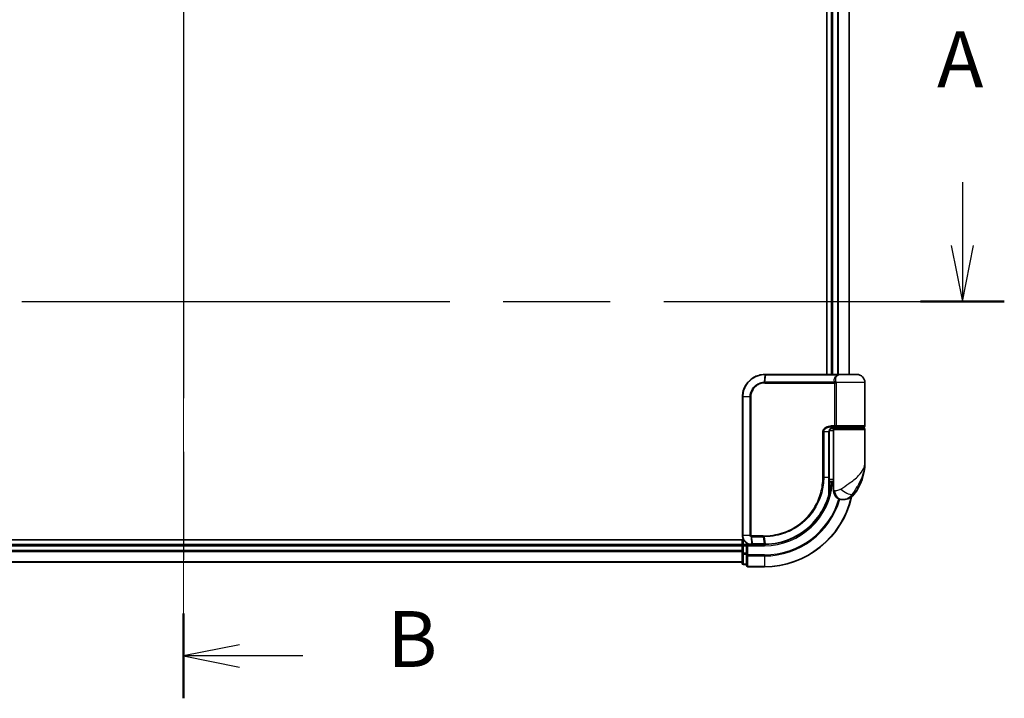
# Model space of a CAD drawing. Units: millimetres. Extents: x 72 to 7942, y 40 to 1451.
# Drawn here: x 2647 to 2867, y 492 to 643 of the extents above; entities that cross this region are included whole.
import ezdxf

# ---------------------------------------------------------------- set-up
doc = ezdxf.new("R2010")
doc.units = ezdxf.units.MM
doc.header["$LTSCALE"] = 5
doc.linetypes.add('CHAIN', pattern=[0.3543, 0.2362, -0.0295, 0.0591, -0.0295])
for name, color, linetype, lineweight in [('Centerline (ISO)', 131, 'Continuous', 18), ('Section Line (ISO)', 7, 'CHAIN', 25), ('Visible (ISO)', 7, 'Continuous', 35), ('Visible Narrow (ISO)', 7, 'Continuous', 25)]:
    doc.layers.add(name, color=color, linetype=linetype, lineweight=lineweight)
doc.styles.add('Note Text (TK)', font='MS PGothic.ttf')

# ---------------------------------------------------------------- blocks, each defined once
blk = doc.blocks.new('2dTransSection0')
at = {"layer": 'Section Line (ISO)', "linetype": 'CHAIN', "ltscale": 16.334326}
blk.add_line((143.667, 159.967), (143.667, 98.307), dxfattribs=at)
at = {"layer": 'Section Line (ISO)', "linetype": 'Continuous', "lineweight": 50}
for p, q in [((143.667, 159.967), (143.667, 156.18)), ((143.667, 102.095), (143.667, 98.307))]:
    blk.add_line(p, q, dxfattribs=at)
at = {"layer": 'Section Line (ISO)', "linetype": 'Continuous'}
for p, q in [((146.167, 158.574), (143.667, 158.074)), ((146.167, 158.074), (143.667, 158.074)), ((143.667, 158.074), (146.167, 157.574)), ((149.013, 158.074), (146.167, 158.074)), ((146.167, 100.701), (143.667, 100.201)), ((146.167, 100.201), (143.667, 100.201)), ((143.667, 100.201), (146.167, 99.701)), ((149.013, 100.201), (146.167, 100.201))]:
    blk.add_line(p, q, dxfattribs=at)
at = {"layer": 'Section Line (ISO)', "char_height": 2.5, "attachment_point": 7, "style": 'Note Text (TK)'}
for insert in [(152.785, 156.802), (152.785, 98.929)]:
    blk.add_mtext('B', dxfattribs=dict(at, insert=insert))
blk = doc.blocks.new('2dTransSection1')
at = {"layer": 'Section Line (ISO)', "linetype": 'Continuous'}
for p, q in [((178.533, 121.403), (178.533, 118.563)), ((178.033, 118.563), (178.533, 116.063)), ((178.533, 118.563), (178.533, 116.063)), ((178.533, 116.063), (179.033, 118.563))]:
    blk.add_line(p, q, dxfattribs=at)
at = {"layer": 'Section Line (ISO)', "linetype": 'CHAIN', "ltscale": 16.22294}
blk.add_line((107.685, 116.063), (180.407, 116.063), dxfattribs=at)
at = {"layer": 'Section Line (ISO)', "linetype": 'Continuous', "lineweight": 50}
blk.add_line((176.659, 116.063), (180.407, 116.063), dxfattribs=at)
at = {"layer": 'Section Line (ISO)', "insert": (177.397, 124.859), "char_height": 2.5, "attachment_point": 7, "style": 'Note Text (TK)'}
blk.add_mtext('A', dxfattribs=at)

msp = doc.modelspace()

# ---------------------------------------------------------------- linework, layer by layer
at = {"layer": 'Centerline (ISO)', "linetype": 'CHAIN', "ltscale": 23.990969}
msp.add_line((2683.3346, 782.4704), (2683.3346, 509.4704), dxfattribs=at)
at = {"layer": 'Visible (ISO)'}
for p, q in [((2827.3346, 727.9704), (2827.3346, 563.9704)), ((2828.3346, 727.9704), (2828.3346, 563.9704)), ((2832.3346, 563.9704), (2832.3346, 727.9704)), ((2813.4346, 563.9704), (2813.4582, 563.9704)), ((2813.4582, 563.9704), (2813.7155, 563.9704)), ((2829.7609, 563.9704), (2813.7155, 563.9704)), ((2829.7609, 563.9704), (2830.6346, 563.9704)), ((2834.0346, 563.9704), (2830.6346, 563.9704)), ((2835.8346, 552.4704), (2835.8346, 562.1704)), ((2808.4346, 527.9704), (2808.4346, 558.9704)), ((2827.8527, 540.9704), (2827.8527, 551.1704)), ((2828.8346, 551.4704), (2827.9009, 551.4704)), ((2828.2767, 551.9704), (2829.1346, 551.9704)), ((2828.2923, 552.1704), (2829.4729, 552.1704)), ((2828.3346, 552.008), (2828.3346, 551.9704)), ((2828.8346, 551.6704), (2828.8346, 539.9704)), ((2835.5346, 551.9704), (2829.1346, 551.9704)), ((2829.3346, 551.9704), (2829.3346, 552.1704)), ((2829.4729, 552.1704), (2835.5346, 552.1704)), ((2835.3346, 551.9704), (2835.3346, 552.1704)), ((2835.8346, 544.2204), (2835.8346, 551.6704)), ((2828.8346, 539.9704), (2827.85, 539.9704)), ((2827.852, 540.4704), (2828.8346, 540.4704)), ((2828.8346, 537.9704), (2828.8346, 539.9704)), ((2827.8447, 539.1704), (2827.8838, 539.1704)), ((2830.8346, 535.9704), (2830.9405, 535.9704)), ((2830.9405, 535.9704), (2831.0121, 535.9704)), ((2808.7025, 526.9704), (2553.3346, 526.9704)), ((2808.3346, 526.9704), (2808.3346, 525.9704)), ((2808.3346, 525.9704), (2558.3346, 525.9704)), ((2808.3346, 525.9704), (2808.3346, 525.6704)), ((2808.3346, 525.6704), (2808.3346, 524.6109)), ((2808.3346, 524.6109), (2808.3346, 524.3873)), ((2809.3346, 525.9704), (2808.6346, 525.9704)), ((2809.6346, 525.6704), (2809.3346, 525.9704)), ((2810.4346, 525.9704), (2809.3346, 525.9704)), ((2809.3346, 525.9704), (2809.3346, 525.6704)), ((2809.3346, 524.0118), (2809.3346, 525.6704)), ((2810.4733, 525.9704), (2810.4346, 525.9704)), ((2810.7998, 525.9704), (2810.4733, 525.9704)), ((2810.7998, 525.9704), (2813.3346, 525.9704)), ((2808.3346, 524.3873), (2808.3346, 524.0118)), ((2808.3346, 524.0118), (2808.3346, 521.7704)), ((2809.3346, 524.0118), (2809.3346, 523.6109)), ((2809.3346, 523.6109), (2809.3346, 521.2704)), ((2558.3346, 521.9704), (2808.3346, 521.9704)), ((2808.6346, 521.4704), (2809.3346, 521.4704)), ((2809.6346, 520.9704), (2813.3346, 520.9704))]:
    msp.add_line(p, q, dxfattribs=at)
for centre, radius, start, end in [((2830.6346, 562.1704), 1.8, 90, 99.413044), ((2834.0346, 562.1704), 1.8, 0, 90), ((2829.1346, 551.6704), 0.3, 90, 180), ((2835.5346, 552.4704), 0.3, 270, 0), ((2835.5346, 551.6704), 0.3, 0, 90), ((2824.3614, 544.2204), 11.4732, 321.713101, 0), ((2813.3346, 540.9704), 15, 351.786789, 356.177446), ((2827.8838, 538.8704), 0.3, 351.786789, 90), ((2830.8346, 537.9704), 2, 180, 270), ((2813.3346, 540.9704), 20, 270, 347.378651), ((2831.0121, 538.9704), 3, 270, 321.713101), ((2808.6346, 525.6704), 0.3, 90, 180), ((2808.6346, 521.7704), 0.3, 180, 270), ((2809.6346, 521.2704), 0.3, 180, 270)]:
    msp.add_arc(centre, radius, start, end, dxfattribs=at)
for points, knots in [([(2808.4346, 558.9704), (2808.4346, 559.2943), (2808.4662, 559.6182), (2808.6286, 560.4437), (2808.808, 560.9352), (2809.381, 561.9734), (2809.8229, 562.4916), (2811.0272, 563.4373), (2811.8459, 563.7893), (2812.9431, 563.9522), (2813.1888, 563.9704), (2813.4346, 563.9704)], [0, 0, 0, 0, 0.0913307, 0.0913307, 0.23745982, 0.23745982, 0.427427676, 0.427427676, 0.674385889, 0.674385889, 0.744570863, 0.744570863, 0.744570863, 0.744570863]), ([(2828.9375, 552.1704), (2828.825, 552.1704), (2828.7135, 552.1554), (2828.5016, 552.0958), (2828.4012, 552.0513), (2828.2183, 551.9337), (2828.1364, 551.8609), (2828.0022, 551.6949), (2827.9486, 551.6013), (2827.8787, 551.4118), (2827.8586, 551.3147), (2827.853, 551.2019), (2827.8527, 551.1861), (2827.8527, 551.1704)], [-0.215423171, -0.215423171, -0.215423171, -0.215423171, -0.172338537, -0.172338537, -0.129253902, -0.129253902, -0.086169268, -0.086169268, -0.04430497, -0.04430497, -0.006209349, -0.006209349, 0, 0, 0, 0]), ([(2827.8527, 540.9704), (2827.8527, 540.7308), (2827.8522, 540.4911), (2827.8503, 540.0125), (2827.849, 539.7735), (2827.8457, 539.2967), (2827.8439, 539.0589), (2827.8401, 538.5851), (2827.8383, 538.3492), (2827.8355, 537.8798), (2827.8346, 537.6464), (2827.8346, 537.4147)], [0, 0, 0, 0, 0.071766583, 0.071766583, 0.143533166, 0.143533166, 0.215299749, 0.215299749, 0.287066332, 0.287066332, 0.358832916, 0.358832916, 0.358832916, 0.358832916]), ([(2828.1807, 538.8275), (2828.1431, 538.567), (2828.0996, 538.315), (2827.98, 537.7059), (2827.8964, 537.3669), (2827.8367, 537.1372), (2827.8268, 537.1005), (2827.8248, 537.093)], [-0.354606802, -0.354606802, -0.354606802, -0.354606802, -0.272511339, -0.272511339, -0.141158597, -0.141158597, -0.094621819, -0.094621819, -0.094621819, -0.094621819]), ([(2827.8248, 537.093), (2827.5748, 536.1589), (2827.2342, 535.249), (2826.1297, 532.9905), (2825.2334, 531.7069), (2822.7704, 529.1377), (2821.0818, 527.9699), (2817.4573, 526.419), (2815.5358, 526.0096), (2813.6204, 525.9731)], [0, 0, 0, 0, 0.28433461, 0.28433461, 0.73927, 0.73927, 1.33068599, 1.33068599, 1.90032242, 1.90032242, 1.90032242, 1.90032242]), ([(2810.4346, 525.9704), (2810.2955, 525.9704), (2810.1565, 525.9849), (2809.6304, 526.0963), (2809.2646, 526.2989), (2808.7725, 526.8155), (2808.6108, 527.092), (2808.4636, 527.5786), (2808.4346, 527.7745), (2808.4346, 527.9704)], [0, 0, 0, 0, 0.03629986, 0.03629986, 0.140197846, 0.140197846, 0.220119373, 0.220119373, 0.270070328, 0.270070328, 0.270070328, 0.270070328]), ([(2813.3538, 525.9704), (2813.3506, 525.9704), (2813.3474, 525.9704), (2813.341, 525.9704), (2813.3378, 525.9704), (2813.3346, 525.9704)], [0, 0, 0, 0, 0.00095182673, 0.00095182673, 0.00190365346, 0.00190365346, 0.00190365346, 0.00190365346]), ([(2813.6204, 525.9731), (2813.576, 525.9723), (2813.5315, 525.9716), (2813.4426, 525.9707), (2813.3982, 525.9705), (2813.3538, 525.9704)], [0.0000020884, 0.0000020884, 0.0000020884, 0.0000020884, 0.0132211098, 0.0132211098, 0.0264409742, 0.0264409742, 0.0264409742, 0.0264409742])]:
    msp.add_open_spline(points, degree=3, knots=knots, dxfattribs=at)
at = {"layer": 'Visible Narrow (ISO)'}
for p, q in [((2828.6346, 563.9704), (2828.6346, 727.9704)), ((2829.6941, 727.9704), (2829.6941, 563.9704)), ((2829.9245, 563.9704), (2829.9245, 727.9704)), ((2832.265, 727.9704), (2832.265, 563.9704)), ((2813.426, 563.8822), (2813.2684, 562.2534)), ((2813.4346, 562.0461), (2829.1183, 562.0461)), ((2813.4474, 562.2583), (2813.6845, 563.8825)), ((2829.0471, 562.2583), (2813.4474, 562.2583)), ((2813.6845, 563.8825), (2829.7811, 563.8825)), ((2829.3951, 562.0461), (2829.1183, 562.0461)), ((2829.1183, 552.4704), (2829.1183, 562.0461)), ((2835.8346, 562.1704), (2829.3878, 562.1704)), ((2829.3951, 562.0461), (2829.3951, 552.4704)), ((2808.5016, 558.9704), (2808.4346, 558.9704)), ((2810.1274, 558.9704), (2808.5016, 558.9704)), ((2808.5016, 558.9704), (2808.5016, 527.9704)), ((2810.1274, 527.9704), (2810.1274, 558.9704)), ((2810.1274, 558.9704), (2810.3029, 558.9704)), ((2810.3029, 558.9704), (2810.3029, 527.9704)), ((2826.6211, 551.1704), (2826.4159, 551.1704)), ((2826.4159, 540.9704), (2826.4159, 551.1704)), ((2826.6211, 551.1704), (2826.6211, 540.9704)), ((2827.7709, 551.1704), (2826.6211, 551.1704)), ((2827.7709, 551.1704), (2827.8527, 551.1704)), ((2827.7709, 540.9704), (2827.7709, 551.1704)), ((2829.1183, 552.4704), (2828.3137, 552.4704)), ((2828.6346, 551.9704), (2828.6346, 552.1329)), ((2828.8346, 551.6704), (2835.8346, 551.6704)), ((2829.3951, 552.4704), (2829.1183, 552.4704)), ((2835.8346, 552.4704), (2829.3951, 552.4704)), ((2826.6211, 540.9704), (2826.4159, 540.9704)), ((2826.6211, 540.9704), (2827.7709, 540.9704)), ((2827.7709, 540.9704), (2827.8527, 540.9704)), ((2828.162, 538.8704), (2827.8424, 538.8704)), ((2829.0818, 537.9704), (2828.8346, 537.9704)), ((2833.3669, 537.1116), (2832.9383, 537.1116)), ((2808.5016, 527.9704), (2808.4346, 527.9704)), ((2810.1274, 527.9704), (2808.5016, 527.9704)), ((2808.6346, 525.9704), (2808.6346, 526.9704)), ((2810.1274, 527.9704), (2810.3029, 527.9704)), ((2810.3907, 527.6879), (2810.4323, 526.0585)), ((2813.062, 527.8947), (2810.4346, 527.8947)), ((2810.4512, 527.6825), (2813.0753, 527.6825)), ((2810.7595, 526.0583), (2810.4512, 527.6825)), ((2813.0753, 527.6825), (2813.3213, 526.0583)), ((2813.587, 526.0608), (2813.3475, 527.6825)), ((2558.3346, 525.6704), (2808.3346, 525.6704)), ((2808.3346, 524.6109), (2558.3346, 524.6109)), ((2808.6346, 525.6704), (2808.3346, 525.6704)), ((2808.6346, 525.9704), (2808.6346, 525.6704)), ((2808.6346, 524.0118), (2808.6346, 525.6704)), ((2808.6346, 525.6704), (2809.3346, 525.6704)), ((2809.6346, 525.6704), (2813.3346, 525.6704)), ((2809.6346, 523.6109), (2809.6346, 525.6704)), ((2813.3024, 526.0583), (2810.7595, 526.0583)), ((2813.3346, 525.6704), (2813.3346, 525.9704)), ((2558.3346, 524.3804), (2808.3346, 524.3804)), ((2808.6346, 524.0118), (2808.3346, 524.0118)), ((2808.6346, 524.0118), (2808.6346, 523.7813)), ((2809.3346, 524.0118), (2808.6346, 524.0118)), ((2808.6346, 521.5399), (2808.6346, 523.7813)), ((2808.6346, 523.7813), (2809.3346, 523.7813)), ((2809.6346, 523.6109), (2809.3346, 523.6109)), ((2813.3346, 523.6109), (2809.6346, 523.6109)), ((2809.6346, 523.6109), (2809.6346, 523.3804)), ((2809.6346, 523.3804), (2813.3346, 523.3804)), ((2809.6346, 521.0399), (2809.6346, 523.3804)), ((2813.3346, 523.3804), (2813.3346, 523.6109)), ((2813.3346, 523.3804), (2813.3346, 521.0399)), ((2808.3346, 522.0399), (2558.3346, 522.0399)), ((2808.6346, 521.5399), (2808.6346, 521.4704)), ((2809.3346, 521.5399), (2808.6346, 521.5399)), ((2813.3346, 521.0399), (2809.6346, 521.0399)), ((2809.6346, 521.0399), (2809.6346, 520.9704)), ((2813.3346, 521.0399), (2813.3346, 520.9704))]:
    msp.add_line(p, q, dxfattribs=at)
for radius, end in [(15.3, 356.252506), (19.9305, 347.144802), (17.3595, 343.871078), (17.59, 343.806982)]:
    msp.add_arc((2813.3346, 540.9704), radius, 270, end, dxfattribs=at)
for centre, major_axis, ratio, start_param, end_param in [((2813.3104, 562.0419), (-0.0151, 0.2996), 0.14826546, 0.77990495, 1.56334239), ((2813.4346, 563.6704), (0, 0.3), 0.15663306, 0, 0.78717498), ((2813.4582, 563.6704), (0, 0.3), 0.15139972, 0, 0.78676796), ((2813.4784, 562.0461), (0, 0.3), 0.1459854, 0.78539816, 1.57079633), ((2813.7155, 563.6704), (0, 0.3), 0.1459854, 0, 0.78539816), ((2829.0645, 562.4704), (-0.279, -0.1103), 0.67015071, 1.25155475, 2.41000906), ((2829.1352, 562.1704), (-0.2975, -0.0385), 0.19613064, 1.46363585, 2.55891967), ((2829.7609, 563.6704), (0, 0.3), 0.09502504, 5.49778713, 6.28318531), ((2828.2923, 552.4704), (0, -0.3), 0.07122749, 0, 1.57079633), ((2827.8838, 538.8704), (0, 0.3), 0.92724442, 4.71238898, 6.28318531), ((2827.8838, 538.8704), (0.2969, -0.0429), 0.33349685, 0, 0.40845905), ((2830.9405, 537.9704), (0, -2), 0.92935355, 4.71238898, 6.28318531), ((2831.5169, 538.3508), (1.663, -1.1111), 0.33974228, 4.24197934, 5.92106108), ((2827.535, 537.1705), (0.3, 0.001), 0.25089955, 5.49088536, 6.27005566), ((2827.535, 537.1705), (0.2898, -0.0775), 0.01645502, 0, 0.76050835), ((2827.535, 537.1705), (0.2898, -0.0775), 0.99879331, 0, 0.26176492), ((2810.457, 527.8969), (-0.0379, -0.2976), 0.18881857, 4.7364159, 5.51435351), ((2810.4915, 527.8947), (0, -0.3), 0.18978102, 4.71238898, 5.49778714), ((2813.1074, 527.8947), (0, -0.3), 0.15142429, 4.71238898, 5.49778714), ((2813.3786, 527.8948), (0.0003, -0.3), 0.14744777, 4.71226438, 5.49831497), ((2810.4346, 526.2704), (0, -0.3), 0.21466515, 5.49413637, 6.28318531), ((2810.4733, 526.2704), (0, -0.3), 0.19312066, 5.49656195, 6.28318531), ((2810.7998, 526.2704), (0, -0.3), 0.18978102, 5.49778714, 6.28318531), ((2813.3346, 526.2704), (0, -0.3), 0.15170692, 5.49778714, 6.28318531), ((2813.3534, 526.2704), (0.0004, -0.3), 0.15267437, 5.49759253, 6.28318531), ((2813.6147, 526.2731), (0.0057, -0.2999), 0.14954447, 5.49569682, 6.28318531), ((2808.6346, 524.0118), (-0.3, 0), 0.76822128, 0, 1.57079633), ((2809.6346, 523.6109), (-0.3, 0), 0.76822128, 0, 1.57079633), ((2808.6346, 521.7704), (-0.3, 0), 0.76822128, 0, 1.57079633), ((2809.6346, 521.2704), (-0.3, 0), 0.76822128, 0, 1.57079633)]:
    msp.add_ellipse(centre, major_axis=major_axis, ratio=ratio, start_param=start_param, end_param=end_param, dxfattribs=at)
for points, knots in [([(2813.4013, 563.8821), (2813.1592, 563.8813), (2812.9175, 563.8625), (2811.8385, 563.6984), (2811.0358, 563.3498), (2809.8572, 562.4193), (2809.4255, 561.9107), (2808.8659, 560.8933), (2808.6909, 560.4122), (2808.5324, 559.6042), (2808.5016, 559.2873), (2808.5016, 558.9704)], [-0.744570863, -0.744570863, -0.744570863, -0.744570863, -0.674385889, -0.674385889, -0.427427676, -0.427427676, -0.23745982, -0.23745982, -0.0913307, -0.0913307, 0, 0, 0, 0]), ([(2810.1274, 558.9704), (2810.1274, 559.6001), (2810.3173, 560.2273), (2810.9142, 561.1396), (2811.2499, 561.4719), (2811.9363, 561.9157), (2812.2656, 562.0607), (2812.825, 562.2066), (2813.0459, 562.2412), (2813.2684, 562.2534)], [-0.472872473, -0.472872473, -0.472872473, -0.472872473, -0.295487885, -0.295487885, -0.164159936, -0.164159936, -0.063138437, -0.063138437, 0, 0, 0, 0]), ([(2813.2658, 562.0419), (2813.0571, 562.0315), (2812.8494, 562), (2812.3233, 561.8657), (2812.013, 561.7311), (2811.3651, 561.3172), (2811.0476, 561.0061), (2810.4828, 560.1507), (2810.3029, 559.5617), (2810.3029, 558.9704)], [0, 0, 0, 0, 0.063138437, 0.063138437, 0.164159936, 0.164159936, 0.295487885, 0.295487885, 0.472872473, 0.472872473, 0.472872473, 0.472872473]), ([(2813.4346, 562.0461), (2813.4066, 562.0461), (2813.3786, 562.0458), (2813.3223, 562.0444), (2813.2941, 562.0433), (2813.2658, 562.0419)], [0, 0, 0, 0, 0.0084562629, 0.0084562629, 0.0169910591, 0.0169910591, 0.0169910591, 0.0169910591]), ([(2813.2684, 562.2534), (2813.2984, 562.255), (2813.3283, 562.2562), (2813.388, 562.2579), (2813.4177, 562.2583), (2813.4474, 562.2583)], [-0.0169910591, -0.0169910591, -0.0169910591, -0.0169910591, -0.0084562629, -0.0084562629, 0, 0, 0, 0]), ([(2813.426, 563.8822), (2813.4219, 563.8822), (2813.4178, 563.8822), (2813.4095, 563.8822), (2813.4054, 563.8822), (2813.4013, 563.8821)], [-0.00239156609, -0.00239156609, -0.00239156609, -0.00239156609, -0.00119578305, -0.00119578305, 0, 0, 0, 0]), ([(2813.6845, 563.8825), (2813.6414, 563.8825), (2813.5983, 563.8825), (2813.5122, 563.8824), (2813.4691, 563.8823), (2813.426, 563.8822)], [-0.0260179003, -0.0260179003, -0.0260179003, -0.0260179003, -0.0130089502, -0.0130089502, 0, 0, 0, 0]), ([(2829.0471, 562.2583), (2829.0051, 562.3647), (2828.9768, 562.4732), (2828.9421, 562.7565), (2828.9593, 562.9319), (2829.0928, 563.3154), (2829.2382, 563.5176), (2829.5445, 563.7576), (2829.6572, 563.826), (2829.7811, 563.8825)], [0, 0, 0, 0, 0.046242434, 0.046242434, 0.120230328, 0.120230328, 0.21641459, 0.21641459, 0.262271201, 0.262271201, 0.262271201, 0.262271201]), ([(2829.1109, 562.1083), (2829.1051, 562.1322), (2829.098, 562.1555), (2829.0778, 562.2074), (2829.0636, 562.2349), (2829.0471, 562.2583)], [-0.0350983256, -0.0350983256, -0.0350983256, -0.0350983256, -0.0203174121, -0.0203174121, 0, 0, 0, 0]), ([(2829.1183, 562.0461), (2829.1183, 562.0566), (2829.1176, 562.067), (2829.1152, 562.0878), (2829.1133, 562.0981), (2829.1109, 562.1083)], [0, 0, 0, 0, 0.0062711255, 0.0062711255, 0.0125422509, 0.0125422509, 0.0125422509, 0.0125422509]), ([(2830.3406, 563.946), (2830.0668, 563.9002), (2829.8196, 563.7924), (2829.458, 563.507), (2829.3357, 563.3336), (2829.228, 563.0049), (2829.2171, 562.8546), (2829.2543, 562.6118), (2829.2818, 562.5187), (2829.3214, 562.4275)], [-0.317315327, -0.317315327, -0.317315327, -0.317315327, -0.21641459, -0.21641459, -0.120230328, -0.120230328, -0.046242434, -0.046242434, 0, 0, 0, 0]), ([(2829.3214, 562.4275), (2829.3388, 562.3875), (2829.3538, 562.3404), (2829.3748, 562.2513), (2829.3821, 562.2115), (2829.3878, 562.1704)], [0, 0, 0, 0, 0.0203174121, 0.0203174121, 0.0350983256, 0.0350983256, 0.0350983256, 0.0350983256]), ([(2829.3878, 562.1704), (2829.3902, 562.1501), (2829.392, 562.1295), (2829.3945, 562.0879), (2829.3951, 562.067), (2829.3951, 562.0461)], [-0.0125422509, -0.0125422509, -0.0125422509, -0.0125422509, -0.0062711255, -0.0062711255, 0, 0, 0, 0]), ([(2830.6358, 563.9704), (2830.4803, 563.9704), (2830.3283, 563.9596), (2830.0433, 563.9276), (2829.9073, 563.9061), (2829.7811, 563.8825)], [-0.0897837644, -0.0897837644, -0.0897837644, -0.0897837644, -0.0447458906, -0.0447458906, 0, 0, 0, 0]), ([(2826.4159, 551.1704), (2826.4159, 551.2292), (2826.4217, 551.288), (2826.4511, 551.4379), (2826.4833, 551.5273), (2826.583, 551.7194), (2826.6579, 551.8179), (2826.8421, 552.0039), (2826.9547, 552.0881), (2827.2619, 552.2687), (2827.4671, 552.3461), (2827.886, 552.4466), (2828.0999, 552.4704), (2828.3137, 552.4704)], [0, 0, 0, 0, 0.017629961, 0.017629961, 0.045837897, 0.045837897, 0.082508215, 0.082508215, 0.124248398, 0.124248398, 0.189170086, 0.189170086, 0.253166048, 0.253166048, 0.253166048, 0.253166048]), ([(2828.2923, 552.1704), (2828.1037, 552.1704), (2827.9151, 552.1521), (2827.546, 552.0748), (2827.3653, 552.0152), (2827.095, 551.8763), (2826.9959, 551.8116), (2826.8339, 551.6685), (2826.768, 551.5927), (2826.6803, 551.4449), (2826.652, 551.3762), (2826.6262, 551.2608), (2826.6211, 551.2156), (2826.6211, 551.1704)], [-0.253166048, -0.253166048, -0.253166048, -0.253166048, -0.189170086, -0.189170086, -0.124248398, -0.124248398, -0.082508215, -0.082508215, -0.045837897, -0.045837897, -0.017629961, -0.017629961, 0, 0, 0, 0]), ([(2827.7709, 551.1704), (2827.7709, 551.2568), (2827.7838, 551.3443), (2827.8492, 551.5615), (2827.9208, 551.6857), (2828.1378, 551.9262), (2828.2991, 552.0295), (2828.6226, 552.1449), (2828.7797, 552.1704), (2828.9375, 552.1704)], [0, 0, 0, 0, 0.033693847, 0.033693847, 0.087604003, 0.087604003, 0.157687206, 0.157687206, 0.215423171, 0.215423171, 0.215423171, 0.215423171]), ([(2829.4729, 552.1704), (2829.4226, 552.1704), (2829.3731, 552.1783), (2829.2846, 552.21), (2829.2449, 552.2329), (2829.1864, 552.2864), (2829.1649, 552.3139), (2829.1368, 552.3684), (2829.1279, 552.3938), (2829.1198, 552.4368), (2829.1183, 552.4537), (2829.1183, 552.4704)], [-0.102880018, -0.102880018, -0.102880018, -0.102880018, -0.074044525, -0.074044525, -0.046929629, -0.046929629, -0.026072016, -0.026072016, -0.010027698, -0.010027698, 0, 0, 0, 0]), ([(2829.3951, 552.4704), (2829.3951, 552.4537), (2829.3955, 552.4368), (2829.3972, 552.3938), (2829.3991, 552.3684), (2829.4052, 552.3139), (2829.4099, 552.2864), (2829.4226, 552.2329), (2829.4313, 552.21), (2829.4507, 552.1783), (2829.4616, 552.1704), (2829.4729, 552.1704)], [0, 0, 0, 0, 0.010027698, 0.010027698, 0.026072016, 0.026072016, 0.046929629, 0.046929629, 0.074044525, 0.074044525, 0.102880018, 0.102880018, 0.102880018, 0.102880018]), ([(2830.4267, 538.3508), (2831.0273, 538.7361), (2831.6633, 539.147), (2832.66, 539.8488), (2833.0412, 540.1334), (2833.3899, 540.4173), (2833.7643, 540.7222), (2834.1079, 541.0314), (2834.8911, 541.8408), (2835.2615, 542.3408), (2835.7225, 543.3021), (2835.8346, 543.7627), (2835.8346, 544.2204)], [1.040083918, 1.040083918, 1.040083918, 1.040083918, 1.18712019, 1.18712019, 1.284415628, 1.284415628, 1.284415628, 1.388876366, 1.388876366, 1.556013547, 1.556013547, 1.708059124, 1.708059124, 1.708059124, 1.708059124]), ([(2835.8346, 544.2204), (2835.8346, 543.6661), (2835.7737, 543.1082), (2835.5233, 541.944), (2835.3221, 541.3384), (2834.8976, 540.3581), (2834.7115, 539.9836), (2834.5093, 539.6144), (2834.321, 539.2705), (2834.1156, 538.9259), (2833.5823, 538.0759), (2833.2443, 537.5781), (2832.9383, 537.1116)], [-1.708059124, -1.708059124, -1.708059124, -1.708059124, -1.556013547, -1.556013547, -1.388876366, -1.388876366, -1.284415628, -1.284415628, -1.284415628, -1.18712019, -1.18712019, -1.040083918, -1.040083918, -1.040083918, -1.040083918]), ([(2813.3344, 527.8948), (2814.1793, 527.8956), (2815.0265, 527.9781), (2817.1926, 528.4052), (2818.4883, 528.8783), (2821.1468, 530.3544), (2822.4547, 531.4541), (2824.6503, 534.1702), (2825.4927, 535.8212), (2826.2639, 538.6787), (2826.4159, 539.8245), (2826.4159, 540.9704)], [0.00000222, 0.00000222, 0.00000222, 0.00000222, 0.25514368, 0.25514368, 0.66337358, 0.66337358, 1.16534336, 1.16534336, 1.70924797, 1.70924797, 2.0530218, 2.0530218, 2.0530218, 2.0530218]), ([(2826.6211, 540.9704), (2826.6211, 539.8062), (2826.4671, 538.642), (2825.6858, 535.7385), (2824.8322, 534.0604), (2822.6057, 531.2987), (2821.2786, 530.1801), (2818.5798, 528.679), (2817.2641, 528.1982), (2815.065, 527.7655), (2814.2049, 527.6823), (2813.3475, 527.6825)], [-2.0530218, -2.0530218, -2.0530218, -2.0530218, -1.70924797, -1.70924797, -1.16534336, -1.16534336, -0.66337358, -0.66337358, -0.25514368, -0.25514368, 0, 0, 0, 0]), ([(2827.7458, 537.1176), (2827.746, 537.7452), (2827.7539, 538.384), (2827.7663, 539.6719), (2827.7709, 540.3212), (2827.7709, 540.9704)], [-0.384000488, -0.384000488, -0.384000488, -0.384000488, -0.192000244, -0.192000244, 0, 0, 0, 0]), ([(2827.8349, 537.1705), (2827.8368, 537.1779), (2827.8459, 537.2139), (2827.9007, 537.439), (2827.9776, 537.7712), (2828.0874, 538.3681), (2828.1274, 538.6151), (2828.162, 538.8704)], [0.094621819, 0.094621819, 0.094621819, 0.094621819, 0.141158597, 0.141158597, 0.272511339, 0.272511339, 0.354606802, 0.354606802, 0.354606802, 0.354606802]), ([(2829.0818, 537.9704), (2829.1492, 537.9704), (2829.23, 537.9737), (2829.4553, 537.9971), (2829.6128, 538.0245), (2829.9159, 538.1087), (2830.0588, 538.1599), (2830.2749, 538.2611), (2830.3541, 538.3042), (2830.4267, 538.3508)], [-0.103735498, -0.103735498, -0.103735498, -0.103735498, -0.080268089, -0.080268089, -0.046429247, -0.046429247, -0.017857403, -0.017857403, 0, 0, 0, 0]), ([(2813.587, 526.0608), (2815.497, 526.095), (2817.4144, 526.5013), (2821.0298, 528.0442), (2822.7133, 529.2069), (2825.167, 531.7631), (2826.0592, 533.0397), (2827.1584, 535.285), (2827.4972, 536.1893), (2827.7458, 537.1176)], [-1.90032242, -1.90032242, -1.90032242, -1.90032242, -1.33068599, -1.33068599, -0.73927, -0.73927, -0.28433461, -0.28433461, 0, 0, 0, 0]), ([(2832.9383, 537.1116), (2832.8418, 536.9719), (2832.7354, 536.8426), (2832.4406, 536.539), (2832.2411, 536.3853), (2831.8011, 536.1328), (2831.5608, 536.0504), (2831.1963, 535.9802), (2831.0592, 535.9704), (2830.9405, 535.9704)], [0, 0, 0, 0, 0.017857403, 0.017857403, 0.046429247, 0.046429247, 0.080268089, 0.080268089, 0.103735498, 0.103735498, 0.103735498, 0.103735498]), ([(2808.5016, 527.9704), (2808.5016, 527.7849), (2808.5288, 527.5994), (2808.667, 527.1382), (2808.8188, 526.8757), (2809.2814, 526.3833), (2809.6258, 526.188), (2810.1244, 526.0763), (2810.2564, 526.0608), (2810.3889, 526.059)], [-0.270070328, -0.270070328, -0.270070328, -0.270070328, -0.220119373, -0.220119373, -0.140197846, -0.140197846, -0.03629986, -0.03629986, 0, 0, 0, 0]), ([(2810.3907, 527.6879), (2810.3726, 527.6913), (2810.3547, 527.696), (2810.3174, 527.709), (2810.2982, 527.7177), (2810.2674, 527.7353), (2810.2553, 527.7432), (2810.2317, 527.7611), (2810.2201, 527.7711), (2810.1967, 527.7947), (2810.1848, 527.8085), (2810.1657, 527.8368), (2810.1583, 527.8492), (2810.1446, 527.8788), (2810.1379, 527.8957), (2810.1297, 527.934), (2810.1274, 527.9519), (2810.1274, 527.9704)], [-0.0130654112, -0.0130654112, -0.0130654112, -0.0130654112, -0.0107477423, -0.0107477423, -0.0081464265, -0.0081464265, -0.0064460604, -0.0064460604, -0.0047560594, -0.0047560594, -0.0029607108, -0.0029607108, -0.0018023656, -0.0018023656, -0.0006932175, -0.0006932175, 0, 0, 0, 0]), ([(2810.3029, 527.9704), (2810.3029, 527.9681), (2810.3032, 527.9658), (2810.3045, 527.9599), (2810.3059, 527.9564), (2810.3093, 527.9496), (2810.3114, 527.9464), (2810.3173, 527.9384), (2810.3213, 527.934), (2810.3298, 527.9262), (2810.3342, 527.9227), (2810.3436, 527.9163), (2810.3484, 527.9135), (2810.3611, 527.9071), (2810.3692, 527.9039), (2810.3848, 527.8994), (2810.3924, 527.8978), (2810.3999, 527.8969)], [0, 0, 0, 0, 0.0006932175, 0.0006932175, 0.0018023656, 0.0018023656, 0.0029607108, 0.0029607108, 0.0047560594, 0.0047560594, 0.0064460604, 0.0064460604, 0.0081464265, 0.0081464265, 0.0107477423, 0.0107477423, 0.0130654112, 0.0130654112, 0.0130654112, 0.0130654112]), ([(2810.4512, 527.6825), (2810.441, 527.6825), (2810.4308, 527.683), (2810.4106, 527.6848), (2810.4006, 527.6862), (2810.3907, 527.6879)], [-0.00352248536, -0.00352248536, -0.00352248536, -0.00352248536, -0.00176124268, -0.00176124268, 0, 0, 0, 0]), ([(2810.3999, 527.8969), (2810.4057, 527.8961), (2810.4114, 527.8956), (2810.423, 527.8948), (2810.4288, 527.8947), (2810.4346, 527.8947)], [0, 0, 0, 0, 0.00176124268, 0.00176124268, 0.00352248536, 0.00352248536, 0.00352248536, 0.00352248536]), ([(2813.062, 527.8947), (2813.1074, 527.8947), (2813.1528, 527.8947), (2813.2436, 527.8947), (2813.289, 527.8947), (2813.3344, 527.8948)], [0, 0, 0, 0, 0.013713761, 0.013713761, 0.0274275021, 0.0274275021, 0.0274275021, 0.0274275021]), ([(2813.3475, 527.6825), (2813.3022, 527.6825), (2813.2568, 527.6825), (2813.166, 527.6825), (2813.1207, 527.6825), (2813.0753, 527.6825)], [-0.0274275021, -0.0274275021, -0.0274275021, -0.0274275021, -0.013713761, -0.013713761, 0, 0, 0, 0]), ([(2810.3889, 526.059), (2810.3961, 526.0589), (2810.4033, 526.0589), (2810.4178, 526.0587), (2810.4251, 526.0586), (2810.4323, 526.0585)], [-0.00396002175, -0.00396002175, -0.00396002175, -0.00396002175, -0.00198001088, -0.00198001088, 0, 0, 0, 0]), ([(2810.4323, 526.0585), (2810.4877, 526.0584), (2810.5433, 526.0584), (2810.6524, 526.0583), (2810.7059, 526.0583), (2810.7595, 526.0583)], [-0.0332621899, -0.0332621899, -0.0332621899, -0.0332621899, -0.0162975222, -0.0162975222, 0, 0, 0, 0]), ([(2813.3024, 526.0583), (2813.3055, 526.0583), (2813.3087, 526.0583), (2813.315, 526.0583), (2813.3181, 526.0583), (2813.3213, 526.0583)], [-0.00190365346, -0.00190365346, -0.00190365346, -0.00190365346, -0.00095182673, -0.00095182673, 0, 0, 0, 0]), ([(2813.3213, 526.0583), (2813.3655, 526.0583), (2813.4098, 526.0586), (2813.4984, 526.0594), (2813.5427, 526.06), (2813.587, 526.0608)], [-0.0264409742, -0.0264409742, -0.0264409742, -0.0264409742, -0.0132211098, -0.0132211098, 0, 0, 0, 0])]:
    msp.add_open_spline(points, degree=3, knots=knots, dxfattribs=at)
msp.add_open_spline([(2827.8345, 537.4147), (2827.8346, 537.3331), (2827.8347, 537.2517), (2827.8349, 537.1705)], degree=3, dxfattribs=at)

# ---------------------------------------------------------------- block references
at = {"layer": 'Section Line (ISO)', "xscale": 5, "yscale": 5, "zscale": 5}
for name in ['2dTransSection0', '2dTransSection1']:
    msp.add_blockref(name, (1965, 0), dxfattribs=at)

doc.saveas('drawing.dxf')
